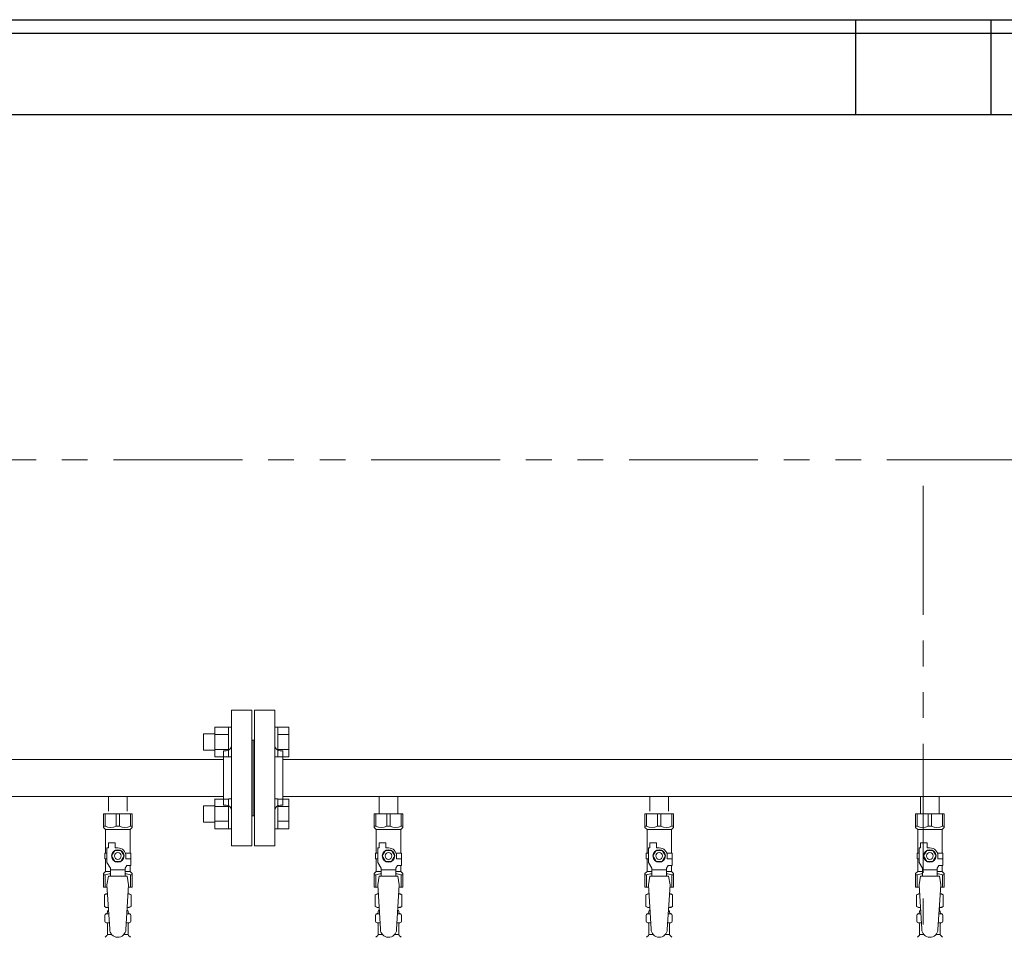
# Model space of a CAD drawing. Units: millimetres. Extents: x 3804 to 12864, y 7320 to 12242.
# Drawn here: x 7192 to 7920, y 9121 to 9799 of the extents above; entities that cross this region are included whole.
import ezdxf

# ---------------------------------------------------------------- set-up
doc = ezdxf.new("R2010")
doc.units = ezdxf.units.MM
doc.linetypes.add('PHANTOM', pattern=[63.5, 31.75, -6.35, 6.35, -6.35, 6.35, -6.35])
doc.linetypes.add('実線', pattern=[0])
for name, color, linetype in [('CSLAYER17', 7, 'Continuous'), ('NoLayerName_009', 7, 'Continuous'), ('ガス管', 7, 'Continuous')]:
    doc.layers.add(name, color=color, linetype=linetype)

msp = doc.modelspace()

# ---------------------------------------------------------------- linework, layer by layer
at = {"color": 1, "linetype": 'Continuous', "lineweight": 25}
for p, q in [((6609.97, 9799), (7859.97, 9799)), ((7809.97, 9799), (7809.97, 9729)), ((7859.97, 9799), (8859.97, 9799)), ((7909.97, 9799), (7909.97, 9729)), ((5359.97, 9789), (7859.97, 9789)), ((7859.97, 9789), (9859.97, 9789)), ((5359.97, 9729), (12359.97, 9729))]:
    msp.add_line(p, q, dxfattribs=at)
at = {"color": 1, "linetype": 'PHANTOM', "lineweight": 9, "ltscale": 3}
for p, q in [((12309.97, 9474), (5409.97, 9474)), ((7859.97, 7645), (7859.97, 9474))]:
    msp.add_line(p, q, dxfattribs=at)
at = {"color": 3, "linetype": 'Continuous', "lineweight": 9}
for p, q in [((7336.67, 9254.51), (7336.67, 9276.51)), ((7336.67, 9276.48), (7346.67, 9276.48)), ((7346.67, 9254.51), (7346.67, 9276.51)), ((7346.67, 9276.51), (7348.97, 9276.51)), ((7348.97, 9276.51), (7348.97, 9254.51)), ((7383.27, 9276.51), (7380.97, 9276.51)), ((7380.97, 9276.51), (7380.97, 9254.51)), ((7383.27, 9254.51), (7383.27, 9276.51)), ((7391.27, 9276.48), (7383.27, 9276.48)), ((7391.27, 9254.54), (7391.27, 9276.48)), ((7328.27, 9259.51), (7328.27, 9271.51)), ((7328.27, 9271.51), (7336.67, 9271.51)), ((7336.67, 9271), (7346.67, 9271)), ((7391.27, 9271), (7383.27, 9271)), ((7328.27, 9259.51), (7336.67, 9259.51)), ((7336.67, 9260.03), (7346.67, 9260.03)), ((7336.67, 9254.54), (7346.67, 9254.54)), ((7346.67, 9254.51), (7348.97, 9254.51)), ((7383.27, 9254.51), (7380.97, 9254.51)), ((7391.27, 9260.03), (7383.27, 9260.03)), ((7391.27, 9254.54), (7383.27, 9254.54)), ((7328.27, 9206.48), (7328.27, 9218.48)), ((7328.27, 9218.48), (7336.67, 9218.48)), ((7336.67, 9201.48), (7336.67, 9223.48)), ((7336.67, 9223.45), (7346.67, 9223.45)), ((7336.67, 9217.97), (7346.67, 9217.97)), ((7346.67, 9201.48), (7346.67, 9223.48)), ((7346.67, 9223.48), (7348.97, 9223.48)), ((7348.97, 9223.48), (7348.97, 9201.48)), ((7383.27, 9223.48), (7380.97, 9223.48)), ((7380.97, 9223.48), (7380.97, 9201.48)), ((7383.27, 9201.48), (7383.27, 9223.48)), ((7391.27, 9223.45), (7383.27, 9223.45)), ((7391.27, 9217.97), (7383.27, 9217.97)), ((7391.27, 9201.51), (7391.27, 9223.45)), ((7328.27, 9206.48), (7336.67, 9206.48)), ((7336.67, 9207), (7346.67, 9207)), ((7391.27, 9207), (7383.27, 9207)), ((7336.67, 9201.51), (7346.67, 9201.51)), ((7346.67, 9201.48), (7348.97, 9201.48)), ((7383.27, 9201.48), (7380.97, 9201.48)), ((7391.27, 9201.51), (7383.27, 9201.51))]:
    msp.add_line(p, q, dxfattribs=at)
at = {"color": 3, "lineweight": 9}
for p, q in [((7256.53, 9138.7), (7258.28, 9138.7)), ((7271.66, 9138.7), (7273.41, 9138.7)), ((7456.53, 9138.7), (7458.28, 9138.7)), ((7471.66, 9138.7), (7473.41, 9138.7)), ((7656.53, 9138.7), (7658.28, 9138.7)), ((7671.66, 9138.7), (7673.41, 9138.7)), ((7856.53, 9138.7), (7858.28, 9138.7)), ((7871.66, 9138.7), (7873.41, 9138.7)), ((7256.53, 9132.1), (7258.68, 9132.1)), ((7271.26, 9132.1), (7273.41, 9132.1)), ((7456.53, 9132.1), (7458.68, 9132.1)), ((7471.26, 9132.1), (7473.41, 9132.1)), ((7656.53, 9132.1), (7658.68, 9132.1)), ((7671.26, 9132.1), (7673.41, 9132.1)), ((7856.53, 9132.1), (7858.68, 9132.1)), ((7871.26, 9132.1), (7873.41, 9132.1)), ((7257.27, 9123.31), (7260.57, 9123.31)), ((7269.36, 9123.31), (7272.67, 9123.31)), ((7457.27, 9123.31), (7460.57, 9123.31)), ((7469.36, 9123.31), (7472.67, 9123.31)), ((7657.27, 9123.31), (7660.57, 9123.31)), ((7669.36, 9123.31), (7672.67, 9123.31)), ((7857.27, 9123.31), (7860.57, 9123.31)), ((7869.36, 9123.31), (7872.67, 9123.31))]:
    msp.add_line(p, q, dxfattribs=at)
at = {"layer": 'CSLAYER17', "color": 3, "lineweight": 9}
for p, q in [((7254.47, 9212.4), (7275.47, 9212.4)), ((7254.47, 9202.4), (7254.47, 9212.4)), ((7255.65, 9203.4), (7255.65, 9212.4)), ((7263.78, 9203.4), (7263.78, 9212.4)), ((7266.15, 9203.4), (7266.15, 9212.4)), ((7274.28, 9203.4), (7274.28, 9212.4)), ((7275.47, 9202.4), (7275.47, 9212.4)), ((7454.47, 9212.4), (7475.47, 9212.4)), ((7454.47, 9202.4), (7454.47, 9212.4)), ((7455.65, 9203.4), (7455.65, 9212.4)), ((7463.78, 9203.4), (7463.78, 9212.4)), ((7466.15, 9203.4), (7466.15, 9212.4)), ((7474.28, 9203.4), (7474.28, 9212.4)), ((7475.47, 9202.4), (7475.47, 9212.4)), ((7654.47, 9212.4), (7675.47, 9212.4)), ((7654.47, 9202.4), (7654.47, 9212.4)), ((7655.65, 9203.4), (7655.65, 9212.4)), ((7663.78, 9203.4), (7663.78, 9212.4)), ((7666.15, 9203.4), (7666.15, 9212.4)), ((7674.28, 9203.4), (7674.28, 9212.4)), ((7675.47, 9202.4), (7675.47, 9212.4)), ((7854.47, 9212.4), (7875.47, 9212.4)), ((7854.47, 9202.4), (7854.47, 9212.4)), ((7855.65, 9203.4), (7855.65, 9212.4)), ((7863.78, 9203.4), (7863.78, 9212.4)), ((7866.15, 9203.4), (7866.15, 9212.4)), ((7874.28, 9203.4), (7874.28, 9212.4)), ((7875.47, 9202.4), (7875.47, 9212.4)), ((7255.65, 9203.4), (7254.47, 9203.4)), ((7263.78, 9203.4), (7266.15, 9203.4)), ((7274.28, 9203.4), (7275.47, 9203.4)), ((7455.65, 9203.4), (7454.47, 9203.4)), ((7463.78, 9203.4), (7466.15, 9203.4)), ((7474.28, 9203.4), (7475.47, 9203.4)), ((7655.65, 9203.4), (7654.47, 9203.4)), ((7663.78, 9203.4), (7666.15, 9203.4)), ((7674.28, 9203.4), (7675.47, 9203.4)), ((7855.65, 9203.4), (7854.47, 9203.4)), ((7863.78, 9203.4), (7866.15, 9203.4)), ((7874.28, 9203.4), (7875.47, 9203.4)), ((7254.47, 9202.4), (7255.97, 9200.9)), ((7255.97, 9183.4), (7255.97, 9200.9)), ((7255.97, 9200.9), (7273.97, 9200.9)), ((7275.47, 9202.4), (7273.97, 9200.9)), ((7273.97, 9183.4), (7273.97, 9200.9)), ((7454.47, 9202.4), (7455.97, 9200.9)), ((7455.97, 9183.4), (7455.97, 9200.9)), ((7455.97, 9200.9), (7473.97, 9200.9)), ((7475.47, 9202.4), (7473.97, 9200.9)), ((7473.97, 9183.4), (7473.97, 9200.9)), ((7654.47, 9202.4), (7655.97, 9200.9)), ((7655.97, 9183.4), (7655.97, 9200.9)), ((7655.97, 9200.9), (7673.97, 9200.9)), ((7675.47, 9202.4), (7673.97, 9200.9)), ((7673.97, 9183.4), (7673.97, 9200.9)), ((7854.47, 9202.4), (7855.97, 9200.9)), ((7855.97, 9183.4), (7855.97, 9200.9)), ((7855.97, 9200.9), (7873.97, 9200.9)), ((7875.47, 9202.4), (7873.97, 9200.9)), ((7873.97, 9183.4), (7873.97, 9200.9)), ((7257.97, 9187.4), (7257.97, 9191)), ((7257.97, 9191), (7262.97, 9191)), ((7262.97, 9187.4), (7262.97, 9191)), ((7457.97, 9187.4), (7457.97, 9191)), ((7457.97, 9191), (7462.97, 9191)), ((7462.97, 9187.4), (7462.97, 9191)), ((7657.97, 9187.4), (7657.97, 9191)), ((7657.97, 9191), (7662.97, 9191)), ((7662.97, 9187.4), (7662.97, 9191)), ((7857.97, 9187.4), (7857.97, 9191)), ((7857.97, 9191), (7862.97, 9191)), ((7862.97, 9187.4), (7862.97, 9191)), ((7256.97, 9183.4), (7255.47, 9183.4)), ((7255.47, 9183.4), (7255.47, 9179.4)), ((7256.97, 9176.65), (7256.97, 9187.4)), ((7257.97, 9187.4), (7256.97, 9187.4)), ((7262.66, 9185.4), (7260.35, 9181.4)), ((7260.35, 9181.4), (7262.66, 9177.4)), ((7267.28, 9185.4), (7262.66, 9185.4)), ((7264.97, 9187.4), (7262.97, 9187.4)), ((7269.59, 9181.4), (7267.28, 9185.4)), ((7267.28, 9177.4), (7269.59, 9181.4)), ((7270.63, 9183.4), (7274.47, 9183.4)), ((7270.97, 9181.4), (7270.97, 9179.4)), ((7274.47, 9183.4), (7274.47, 9179.4)), ((7274.47, 9183.4), (7274.47, 9179.4)), ((7456.97, 9183.4), (7455.47, 9183.4)), ((7455.47, 9183.4), (7455.47, 9179.4)), ((7456.97, 9176.65), (7456.97, 9187.4)), ((7457.97, 9187.4), (7456.97, 9187.4)), ((7462.66, 9185.4), (7460.35, 9181.4)), ((7460.35, 9181.4), (7462.66, 9177.4)), ((7467.28, 9185.4), (7462.66, 9185.4)), ((7464.97, 9187.4), (7462.97, 9187.4)), ((7469.59, 9181.4), (7467.28, 9185.4)), ((7467.28, 9177.4), (7469.59, 9181.4)), ((7470.63, 9183.4), (7474.47, 9183.4)), ((7470.97, 9181.4), (7470.97, 9179.4)), ((7474.47, 9183.4), (7474.47, 9179.4)), ((7474.47, 9183.4), (7474.47, 9179.4)), ((7656.97, 9183.4), (7655.47, 9183.4)), ((7655.47, 9183.4), (7655.47, 9179.4)), ((7656.97, 9176.65), (7656.97, 9187.4)), ((7657.97, 9187.4), (7656.97, 9187.4)), ((7662.66, 9185.4), (7660.35, 9181.4)), ((7660.35, 9181.4), (7662.66, 9177.4)), ((7667.28, 9185.4), (7662.66, 9185.4)), ((7664.97, 9187.4), (7662.97, 9187.4)), ((7669.59, 9181.4), (7667.28, 9185.4)), ((7667.28, 9177.4), (7669.59, 9181.4)), ((7670.63, 9183.4), (7674.47, 9183.4)), ((7670.97, 9181.4), (7670.97, 9179.4)), ((7674.47, 9183.4), (7674.47, 9179.4)), ((7674.47, 9183.4), (7674.47, 9179.4)), ((7856.97, 9183.4), (7855.47, 9183.4)), ((7855.47, 9183.4), (7855.47, 9179.4)), ((7856.97, 9176.65), (7856.97, 9187.4)), ((7857.97, 9187.4), (7856.97, 9187.4)), ((7862.66, 9185.4), (7860.35, 9181.4)), ((7860.35, 9181.4), (7862.66, 9177.4)), ((7867.28, 9185.4), (7862.66, 9185.4)), ((7864.97, 9187.4), (7862.97, 9187.4)), ((7869.59, 9181.4), (7867.28, 9185.4)), ((7867.28, 9177.4), (7869.59, 9181.4)), ((7870.63, 9183.4), (7874.47, 9183.4)), ((7870.97, 9181.4), (7870.97, 9179.4)), ((7874.47, 9183.4), (7874.47, 9179.4)), ((7874.47, 9183.4), (7874.47, 9179.4)), ((7255.47, 9179.4), (7256.97, 9179.4)), ((7255.97, 9169.9), (7255.97, 9179.4)), ((7259.47, 9172.32), (7256.97, 9176.65)), ((7262.66, 9177.4), (7267.28, 9177.4)), ((7270.47, 9172.32), (7271.67, 9174.4)), ((7274.57, 9179.4), (7270.97, 9179.4)), ((7274.57, 9174.4), (7271.67, 9174.4)), ((7273.97, 9169.9), (7273.97, 9174.4)), ((7274.57, 9174.4), (7274.57, 9179.4)), ((7455.47, 9179.4), (7456.97, 9179.4)), ((7455.97, 9169.9), (7455.97, 9179.4)), ((7459.47, 9172.32), (7456.97, 9176.65)), ((7462.66, 9177.4), (7467.28, 9177.4)), ((7470.47, 9172.32), (7471.67, 9174.4)), ((7474.57, 9179.4), (7470.97, 9179.4)), ((7474.57, 9174.4), (7471.67, 9174.4)), ((7473.97, 9169.9), (7473.97, 9174.4)), ((7474.57, 9174.4), (7474.57, 9179.4)), ((7655.47, 9179.4), (7656.97, 9179.4)), ((7655.97, 9169.9), (7655.97, 9179.4)), ((7659.47, 9172.32), (7656.97, 9176.65)), ((7662.66, 9177.4), (7667.28, 9177.4)), ((7670.47, 9172.32), (7671.67, 9174.4)), ((7674.57, 9179.4), (7670.97, 9179.4)), ((7674.57, 9174.4), (7671.67, 9174.4)), ((7673.97, 9169.9), (7673.97, 9174.4)), ((7674.57, 9174.4), (7674.57, 9179.4)), ((7855.47, 9179.4), (7856.97, 9179.4)), ((7855.97, 9169.9), (7855.97, 9179.4)), ((7859.47, 9172.32), (7856.97, 9176.65)), ((7862.66, 9177.4), (7867.28, 9177.4)), ((7870.47, 9172.32), (7871.67, 9174.4)), ((7874.57, 9179.4), (7870.97, 9179.4)), ((7874.57, 9174.4), (7871.67, 9174.4)), ((7873.97, 9169.9), (7873.97, 9174.4)), ((7874.57, 9174.4), (7874.57, 9179.4)), ((7254.47, 9168.4), (7255.97, 9169.9)), ((7254.47, 9168.4), (7254.47, 9158.4)), ((7255.65, 9167.4), (7254.47, 9167.4)), ((7255.65, 9167.4), (7255.65, 9158.4)), ((7255.97, 9169.9), (7259.47, 9169.9)), ((7259.47, 9166.41), (7259.47, 9172.32)), ((7270.47, 9171.18), (7259.47, 9171.18)), ((7270.47, 9166.41), (7270.47, 9172.32)), ((7270.47, 9169.9), (7273.97, 9169.9)), ((7275.47, 9168.4), (7273.97, 9169.9)), ((7274.28, 9167.4), (7274.28, 9158.4)), ((7274.28, 9167.4), (7275.47, 9167.4)), ((7275.47, 9168.4), (7275.47, 9158.4)), ((7454.47, 9168.4), (7455.97, 9169.9)), ((7454.47, 9168.4), (7454.47, 9158.4)), ((7455.65, 9167.4), (7454.47, 9167.4)), ((7455.65, 9167.4), (7455.65, 9158.4)), ((7455.97, 9169.9), (7459.47, 9169.9)), ((7459.47, 9166.41), (7459.47, 9172.32)), ((7470.47, 9171.18), (7459.47, 9171.18)), ((7470.47, 9166.41), (7470.47, 9172.32)), ((7470.47, 9169.9), (7473.97, 9169.9)), ((7475.47, 9168.4), (7473.97, 9169.9)), ((7474.28, 9167.4), (7474.28, 9158.4)), ((7474.28, 9167.4), (7475.47, 9167.4)), ((7475.47, 9168.4), (7475.47, 9158.4)), ((7654.47, 9168.4), (7655.97, 9169.9)), ((7654.47, 9168.4), (7654.47, 9158.4)), ((7655.65, 9167.4), (7654.47, 9167.4)), ((7655.65, 9167.4), (7655.65, 9158.4)), ((7655.97, 9169.9), (7659.47, 9169.9)), ((7659.47, 9166.41), (7659.47, 9172.32)), ((7670.47, 9171.18), (7659.47, 9171.18)), ((7670.47, 9166.41), (7670.47, 9172.32)), ((7670.47, 9169.9), (7673.97, 9169.9)), ((7675.47, 9168.4), (7673.97, 9169.9)), ((7674.28, 9167.4), (7674.28, 9158.4)), ((7674.28, 9167.4), (7675.47, 9167.4)), ((7675.47, 9168.4), (7675.47, 9158.4)), ((7854.47, 9168.4), (7855.97, 9169.9)), ((7854.47, 9168.4), (7854.47, 9158.4)), ((7855.65, 9167.4), (7854.47, 9167.4)), ((7855.65, 9167.4), (7855.65, 9158.4)), ((7855.97, 9169.9), (7859.47, 9169.9)), ((7859.47, 9166.41), (7859.47, 9172.32)), ((7870.47, 9171.18), (7859.47, 9171.18)), ((7870.47, 9166.41), (7870.47, 9172.32)), ((7870.47, 9169.9), (7873.97, 9169.9)), ((7875.47, 9168.4), (7873.97, 9169.9)), ((7874.28, 9167.4), (7874.28, 9158.4)), ((7874.28, 9167.4), (7875.47, 9167.4)), ((7875.47, 9168.4), (7875.47, 9158.4)), ((7257.97, 9166.4), (7256.97, 9160.2)), ((7256.97, 9160.2), (7258.97, 9127.4)), ((7271.97, 9166.41), (7257.97, 9166.41)), ((7272.97, 9160.2), (7270.96, 9127.03)), ((7271.97, 9166.4), (7272.97, 9160.2)), ((7457.97, 9166.4), (7456.97, 9160.2)), ((7456.97, 9160.2), (7458.97, 9127.4)), ((7471.97, 9166.41), (7457.97, 9166.41)), ((7472.97, 9160.2), (7470.96, 9127.03)), ((7471.97, 9166.4), (7472.97, 9160.2)), ((7657.97, 9166.4), (7656.97, 9160.2)), ((7656.97, 9160.2), (7658.97, 9127.4)), ((7671.97, 9166.41), (7657.97, 9166.41)), ((7672.97, 9160.2), (7670.96, 9127.03)), ((7671.97, 9166.4), (7672.97, 9160.2)), ((7857.97, 9166.4), (7856.97, 9160.2)), ((7856.97, 9160.2), (7858.97, 9127.4)), ((7871.97, 9166.41), (7857.97, 9166.41)), ((7872.97, 9160.2), (7870.96, 9127.03)), ((7871.97, 9166.4), (7872.97, 9160.2)), ((7254.47, 9158.4), (7257.08, 9158.4)), ((7272.86, 9158.4), (7275.47, 9158.4)), ((7454.47, 9158.4), (7457.08, 9158.4)), ((7472.86, 9158.4), (7475.47, 9158.4)), ((7654.47, 9158.4), (7657.08, 9158.4)), ((7672.86, 9158.4), (7675.47, 9158.4)), ((7854.47, 9158.4), (7857.08, 9158.4)), ((7872.86, 9158.4), (7875.47, 9158.4))]:
    msp.add_line(p, q, dxfattribs=at)
for centre, radius in [((7264.97, 9181.4), 4.62), ((7264.97, 9181.4), 2.5), ((7464.97, 9181.4), 4.62), ((7464.97, 9181.4), 2.5), ((7664.97, 9181.4), 4.62), ((7664.97, 9181.4), 2.5), ((7864.97, 9181.4), 4.62), ((7864.97, 9181.4), 2.5)]:
    msp.add_circle(centre, radius, dxfattribs=at)
for centre, radius, start, end in [((7259.72, 9212.3), 9.79, 245.4827, 294.5173), ((7270.22, 9212.3), 9.79, 245.4827, 294.5173), ((7459.72, 9212.3), 9.79, 245.4827, 294.5173), ((7470.22, 9212.3), 9.79, 245.4827, 294.5173), ((7659.72, 9212.3), 9.79, 245.4827, 294.5173), ((7670.22, 9212.3), 9.79, 245.4827, 294.5173), ((7859.72, 9212.3), 9.79, 245.4827, 294.5173), ((7870.22, 9212.3), 9.79, 245.4827, 294.5173), ((7264.97, 9181.4), 6, 0, 90), ((7464.97, 9181.4), 6, 0, 90), ((7664.97, 9181.4), 6, 0, 90), ((7864.97, 9181.4), 6, 0, 90), ((7259.72, 9158.49), 9.79, 91.46347, 114.5173), ((7270.22, 9158.49), 9.79, 65.4827, 88.53653), ((7459.72, 9158.49), 9.79, 91.46347, 114.5173), ((7470.22, 9158.49), 9.79, 65.4827, 88.53653), ((7659.72, 9158.49), 9.79, 91.46347, 114.5173), ((7670.22, 9158.49), 9.79, 65.4827, 88.53653), ((7859.72, 9158.49), 9.79, 91.46347, 114.5173), ((7870.22, 9158.49), 9.79, 65.4827, 88.53653), ((7264.97, 9127.4), 6, 180, 356.52979), ((7464.97, 9127.4), 6, 180, 356.52979), ((7664.97, 9127.4), 6, 180, 356.52979), ((7864.97, 9127.4), 6, 180, 356.52979)]:
    msp.add_arc(centre, radius, start, end, dxfattribs=at)
at = {"layer": 'NoLayerName_009', "color": 3, "linetype": 'Continuous', "lineweight": 9}
for p, q in [((7255.15, 9152.64), (7256.47, 9153.4)), ((7255.15, 9152.64), (7255.15, 9144.16)), ((7256.47, 9153.4), (7257.38, 9153.4)), ((7256.47, 9153.4), (7257.38, 9153.4)), ((7272.55, 9153.4), (7273.47, 9153.4)), ((7272.55, 9153.4), (7273.47, 9153.4)), ((7274.78, 9152.64), (7273.47, 9153.4)), ((7274.78, 9152.64), (7274.78, 9144.16)), ((7455.15, 9152.64), (7456.47, 9153.4)), ((7455.15, 9152.64), (7455.15, 9144.16)), ((7456.47, 9153.4), (7457.38, 9153.4)), ((7456.47, 9153.4), (7457.38, 9153.4)), ((7472.55, 9153.4), (7473.47, 9153.4)), ((7472.55, 9153.4), (7473.47, 9153.4)), ((7474.78, 9152.64), (7473.47, 9153.4)), ((7474.78, 9152.64), (7474.78, 9144.16)), ((7655.15, 9152.64), (7656.47, 9153.4)), ((7655.15, 9152.64), (7655.15, 9144.16)), ((7656.47, 9153.4), (7657.38, 9153.4)), ((7656.47, 9153.4), (7657.38, 9153.4)), ((7672.55, 9153.4), (7673.47, 9153.4)), ((7672.55, 9153.4), (7673.47, 9153.4)), ((7674.78, 9152.64), (7673.47, 9153.4)), ((7674.78, 9152.64), (7674.78, 9144.16)), ((7855.15, 9152.64), (7856.47, 9153.4)), ((7855.15, 9152.64), (7855.15, 9144.16)), ((7856.47, 9153.4), (7857.38, 9153.4)), ((7856.47, 9153.4), (7857.38, 9153.4)), ((7872.55, 9153.4), (7873.47, 9153.4)), ((7872.55, 9153.4), (7873.47, 9153.4)), ((7874.78, 9152.64), (7873.47, 9153.4)), ((7874.78, 9152.64), (7874.78, 9144.16)), ((7255.15, 9144.16), (7256.47, 9143.4)), ((7255.42, 9133.16), (7255.42, 9137.63)), ((7256.16, 9138.6), (7256.53, 9138.7)), ((7256.47, 9143.4), (7257.99, 9143.4)), ((7257.27, 9139.66), (7257.27, 9140.4)), ((7257.97, 9142.9), (7257.97, 9141.4)), ((7257.97, 9141.4), (7258.11, 9141.4)), ((7271.83, 9141.4), (7271.97, 9141.4)), ((7271.95, 9143.4), (7273.47, 9143.4)), ((7271.97, 9142.9), (7271.97, 9141.4)), ((7272.67, 9139.66), (7272.67, 9140.4)), ((7273.78, 9138.6), (7273.41, 9138.7)), ((7274.78, 9144.16), (7273.47, 9143.4)), ((7274.52, 9133.16), (7274.52, 9137.63)), ((7455.15, 9144.16), (7456.47, 9143.4)), ((7455.42, 9133.16), (7455.42, 9137.63)), ((7456.16, 9138.6), (7456.53, 9138.7)), ((7456.47, 9143.4), (7457.99, 9143.4)), ((7457.27, 9139.66), (7457.27, 9140.4)), ((7457.97, 9142.9), (7457.97, 9141.4)), ((7457.97, 9141.4), (7458.11, 9141.4)), ((7471.83, 9141.4), (7471.97, 9141.4)), ((7471.95, 9143.4), (7473.47, 9143.4)), ((7471.97, 9142.9), (7471.97, 9141.4)), ((7472.67, 9139.66), (7472.67, 9140.4)), ((7473.78, 9138.6), (7473.41, 9138.7)), ((7474.78, 9144.16), (7473.47, 9143.4)), ((7474.52, 9133.16), (7474.52, 9137.63)), ((7655.15, 9144.16), (7656.47, 9143.4)), ((7655.42, 9133.16), (7655.42, 9137.63)), ((7656.16, 9138.6), (7656.53, 9138.7)), ((7656.47, 9143.4), (7657.99, 9143.4)), ((7657.27, 9139.66), (7657.27, 9140.4)), ((7657.97, 9142.9), (7657.97, 9141.4)), ((7657.97, 9141.4), (7658.11, 9141.4)), ((7671.83, 9141.4), (7671.97, 9141.4)), ((7671.95, 9143.4), (7673.47, 9143.4)), ((7671.97, 9142.9), (7671.97, 9141.4)), ((7672.67, 9139.66), (7672.67, 9140.4)), ((7673.78, 9138.6), (7673.41, 9138.7)), ((7674.78, 9144.16), (7673.47, 9143.4)), ((7674.52, 9133.16), (7674.52, 9137.63)), ((7855.15, 9144.16), (7856.47, 9143.4)), ((7855.42, 9133.16), (7855.42, 9137.63)), ((7856.16, 9138.6), (7856.53, 9138.7)), ((7856.47, 9143.4), (7857.99, 9143.4)), ((7857.27, 9139.66), (7857.27, 9140.4)), ((7857.97, 9142.9), (7857.97, 9141.4)), ((7857.97, 9141.4), (7858.11, 9141.4)), ((7871.83, 9141.4), (7871.97, 9141.4)), ((7871.95, 9143.4), (7873.47, 9143.4)), ((7871.97, 9142.9), (7871.97, 9141.4)), ((7872.67, 9139.66), (7872.67, 9140.4)), ((7873.78, 9138.6), (7873.41, 9138.7)), ((7874.78, 9144.16), (7873.47, 9143.4)), ((7874.52, 9133.16), (7874.52, 9137.63)), ((7256.16, 9132.19), (7256.53, 9132.1)), ((7257.27, 9123.31), (7257.27, 9131.13)), ((7272.67, 9123.31), (7272.67, 9131.13)), ((7273.78, 9132.19), (7273.41, 9132.1)), ((7456.16, 9132.19), (7456.53, 9132.1)), ((7457.27, 9123.31), (7457.27, 9131.13)), ((7472.67, 9123.31), (7472.67, 9131.13)), ((7473.78, 9132.19), (7473.41, 9132.1)), ((7656.16, 9132.19), (7656.53, 9132.1)), ((7657.27, 9123.31), (7657.27, 9131.13)), ((7672.67, 9123.31), (7672.67, 9131.13)), ((7673.78, 9132.19), (7673.41, 9132.1)), ((7856.16, 9132.19), (7856.53, 9132.1)), ((7857.27, 9123.31), (7857.27, 9131.13)), ((7872.67, 9123.31), (7872.67, 9131.13)), ((7873.78, 9132.19), (7873.41, 9132.1)), ((7255.71, 9121.34), (7256.97, 9122.6)), ((7274.22, 9121.34), (7272.96, 9122.6)), ((7455.71, 9121.34), (7456.97, 9122.6)), ((7474.22, 9121.34), (7472.96, 9122.6)), ((7655.71, 9121.34), (7656.97, 9122.6)), ((7674.22, 9121.34), (7672.96, 9122.6)), ((7855.71, 9121.34), (7856.97, 9122.6)), ((7874.22, 9121.34), (7872.96, 9122.6))]:
    msp.add_line(p, q, dxfattribs=at)
for centre, radius, start, end in [((7257.61, 9149.05), 4.34, 92.95287, 115.61576), ((7272.33, 9149.05), 4.34, 64.38424, 87.01703), ((7457.61, 9149.05), 4.34, 92.95287, 115.61576), ((7472.33, 9149.05), 4.34, 64.38424, 87.01703), ((7657.61, 9149.05), 4.34, 92.95287, 115.61576), ((7672.33, 9149.05), 4.34, 64.38424, 87.01703), ((7857.61, 9149.05), 4.34, 92.95287, 115.61576), ((7872.33, 9149.05), 4.34, 64.38424, 87.01703), ((7256.42, 9137.63), 1, 105.00001, 180), ((7257.61, 9147.74), 4.34, 244.38424, 275.07767), ((7256.27, 9139.66), 1, 285.00001, 360), ((7258.27, 9140.4), 1, 98.79848, 180), ((7257.31, 9139.7), 0.612, 89.99999, 90.16865), ((7257.47, 9142.9), 0.5, 360, 90), ((7271.67, 9140.4), 1, 360, 80.83833), ((7272.33, 9147.74), 4.34, 264.99658, 295.61576), ((7272.47, 9142.9), 0.5, 90, 180), ((7273.67, 9139.66), 1, 180, 254.99999), ((7273.52, 9137.63), 1, 360, 74.99999), ((7456.42, 9137.63), 1, 105.00001, 180), ((7457.61, 9147.74), 4.34, 244.38424, 275.07767), ((7456.27, 9139.66), 1, 285.00001, 360), ((7458.27, 9140.4), 1, 98.79848, 180), ((7457.31, 9139.7), 0.612, 89.99999, 90.16865), ((7457.47, 9142.9), 0.5, 360, 90), ((7471.67, 9140.4), 1, 360, 80.83833), ((7472.33, 9147.74), 4.34, 264.99658, 295.61576), ((7472.47, 9142.9), 0.5, 90, 180), ((7473.67, 9139.66), 1, 180, 254.99999), ((7473.52, 9137.63), 1, 360, 74.99999), ((7656.42, 9137.63), 1, 105.00001, 180), ((7657.61, 9147.74), 4.34, 244.38424, 275.07767), ((7656.27, 9139.66), 1, 285.00001, 360), ((7658.27, 9140.4), 1, 98.79848, 180), ((7657.31, 9139.7), 0.612, 89.99999, 90.16865), ((7657.47, 9142.9), 0.5, 360, 90), ((7671.67, 9140.4), 1, 360, 80.83833), ((7672.33, 9147.74), 4.34, 264.99658, 295.61576), ((7672.47, 9142.9), 0.5, 90, 180), ((7673.67, 9139.66), 1, 180, 254.99999), ((7673.52, 9137.63), 1, 360, 74.99999), ((7856.42, 9137.63), 1, 105.00001, 180), ((7857.61, 9147.74), 4.34, 244.38424, 275.07767), ((7856.27, 9139.66), 1, 285.00001, 360), ((7858.27, 9140.4), 1, 98.79848, 180), ((7857.31, 9139.7), 0.612, 89.99999, 90.16865), ((7857.47, 9142.9), 0.5, 360, 90), ((7871.67, 9140.4), 1, 360, 80.83833), ((7872.33, 9147.74), 4.34, 264.99658, 295.61576), ((7872.47, 9142.9), 0.5, 90, 180), ((7873.67, 9139.66), 1, 180, 254.99999), ((7873.52, 9137.63), 1, 360, 74.99999), ((7256.42, 9133.16), 1, 180, 254.99999), ((7256.27, 9131.13), 1, 360, 74.99999), ((7273.67, 9131.13), 1, 105.00001, 180), ((7273.52, 9133.16), 1, 285.00001, 360), ((7456.42, 9133.16), 1, 180, 254.99999), ((7456.27, 9131.13), 1, 360, 74.99999), ((7473.67, 9131.13), 1, 105.00001, 180), ((7473.52, 9133.16), 1, 285.00001, 360), ((7656.42, 9133.16), 1, 180, 254.99999), ((7656.27, 9131.13), 1, 360, 74.99999), ((7673.67, 9131.13), 1, 105.00001, 180), ((7673.52, 9133.16), 1, 285.00001, 360), ((7856.42, 9133.16), 1, 180, 254.99999), ((7856.27, 9131.13), 1, 360, 74.99999), ((7873.67, 9131.13), 1, 105.00001, 180), ((7873.52, 9133.16), 1, 285.00001, 360), ((7256.27, 9123.31), 1, 315, 360), ((7273.67, 9123.31), 1, 180, 225), ((7456.27, 9123.31), 1, 315, 360), ((7473.67, 9123.31), 1, 180, 225), ((7656.27, 9123.31), 1, 315, 360), ((7673.67, 9123.31), 1, 180, 225), ((7856.27, 9123.31), 1, 315, 360), ((7873.67, 9123.31), 1, 180, 225)]:
    msp.add_arc(centre, radius, start, end, dxfattribs=at)
at = {"layer": 'ガス管', "color": 3, "linetype": '実線', "lineweight": 9, "ltscale": 0.001}
for p, q in [((7348.97, 9289), (7348.97, 9189)), ((7348.97, 9289), (7363.97, 9289)), ((7363.97, 9289), (7363.97, 9189)), ((7365.97, 9289), (7365.97, 9189)), ((7380.97, 9289), (7365.97, 9289)), ((7380.97, 9289), (7380.97, 9189)), ((7364.97, 9267), (7363.97, 9267)), ((7364.97, 9267), (7364.97, 9211)), ((7364.97, 9267), (7365.97, 9267)), ((7364.97, 9267), (7364.97, 9211)), ((7342.97, 9259), (7342.97, 9219)), ((7344.97, 9259), (7342.97, 9259)), ((7384.97, 9259), (7386.97, 9259)), ((7386.97, 9259), (7386.97, 9219)), ((6386.97, 9252.6), (7342.97, 9252.6)), ((7386.97, 9252.6), (8342.97, 9252.6)), ((6386.97, 9225.4), (7342.97, 9225.4)), ((7258.07, 9214.4), (7258.07, 9225.4)), ((7271.87, 9214.4), (7271.87, 9225.4)), ((7386.97, 9225.4), (8342.97, 9225.4)), ((7458.07, 9225.4), (7458.07, 9212.4)), ((7471.87, 9225.4), (7471.87, 9212.4)), ((7658.07, 9214.4), (7658.07, 9225.4)), ((7671.87, 9214.4), (7671.87, 9225.4)), ((7858.07, 9225.4), (7858.07, 9212.4)), ((7871.87, 9225.4), (7871.87, 9212.4)), ((7344.97, 9219), (7342.97, 9219)), ((7384.97, 9219), (7386.97, 9219)), ((7364.97, 9211), (7363.97, 9211)), ((7364.97, 9211), (7365.97, 9211)), ((7363.97, 9189), (7348.97, 9189)), ((7365.97, 9189), (7380.97, 9189))]:
    msp.add_line(p, q, dxfattribs=at)
for centre, start, end in [((7344.97, 9263), 270, 0), ((7384.97, 9263), 180, 270), ((7344.97, 9215), 0, 90), ((7384.97, 9215), 90, 180)]:
    msp.add_arc(centre, 4, start, end, dxfattribs=at)

doc.saveas('drawing.dxf')
